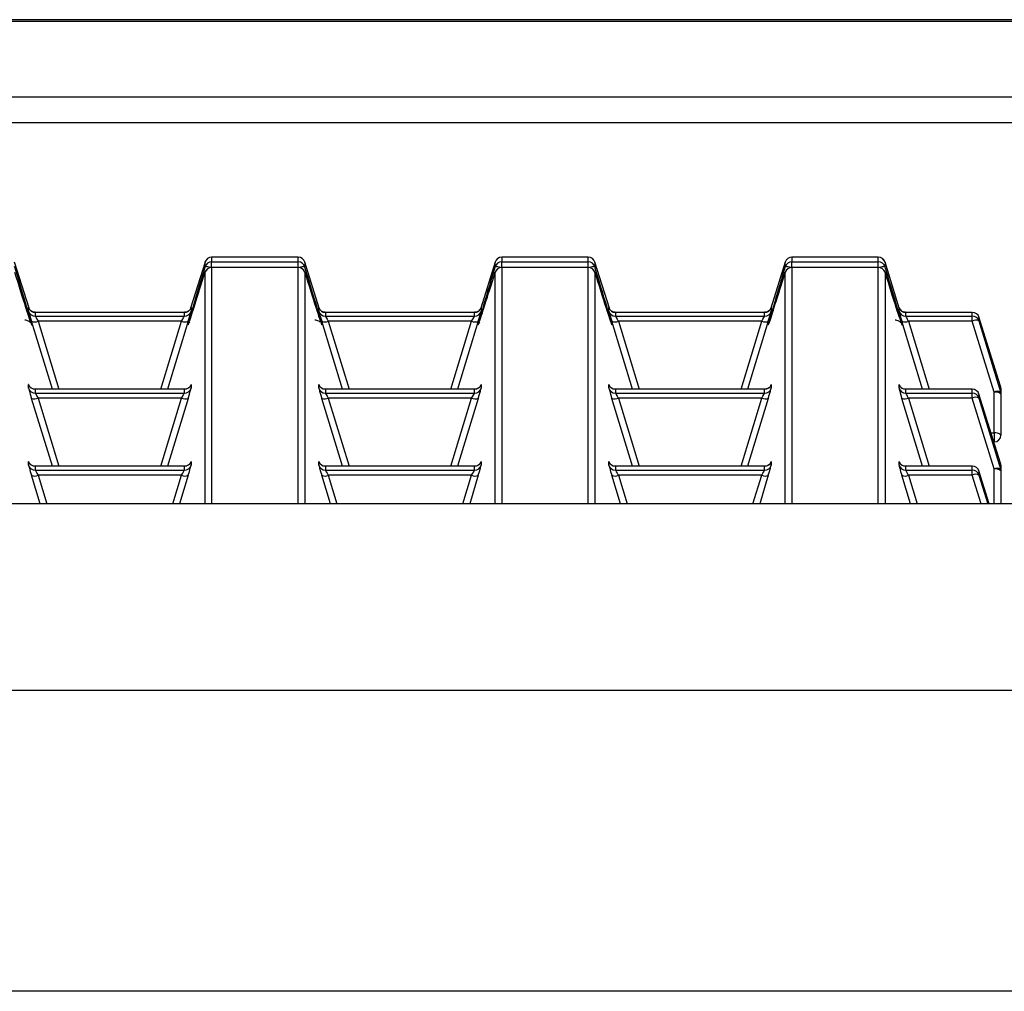
# Model space of a CAD drawing. Units: inches. Extents: x 0 to 612, y 0 to 859.
# Drawn here: x 164 to 172, y 276 to 284 of the extents above; entities that cross this region are included whole.
import ezdxf

# ---------------------------------------------------------------- set-up
doc = ezdxf.new("R2010")
doc.units = ezdxf.units.IN
doc.header["$MEASUREMENT"] = 0
doc.layers.add('图层 1', color=7, linetype='Continuous')

# ---------------------------------------------------------------- blocks, each defined once
blk = doc.blocks.new('block 75')
at = {"layer": '图层 1', "color": 18, "lineweight": 30, "true_color": 0x030000}
for points in [[(189.9033, 284.2275), (52.5864, 284.2275)], [(189.9033, 284.2119), (52.5864, 284.2119)], [(190.4756, 283.585), (52.0137, 283.585)], [(52.0137, 283.376), (190.4756, 283.376)], [(164.2314, 281.8369), (164.1113, 282.2188)], [(165.6885, 282.2188), (165.5693, 281.8369)], [(165.6885, 282.1807), (165.6885, 282.2188)], [(166.46, 282.2598), (165.7432, 282.2598)], [(166.46, 282.2598), (165.7432, 282.2598)], [(165.7432, 282.2598), (165.7432, 282.2207)], [(165.7432, 282.2207), (166.46, 282.2207)], [(166.46, 282.2207), (166.46, 282.2598)], [(166.6348, 281.8369), (166.5156, 282.2188)], [(166.5156, 282.2188), (166.5156, 282.1807)], [(168.0918, 282.2188), (167.9727, 281.8369)], [(168.0918, 282.1807), (168.0918, 282.2188)], [(168.8633, 282.2598), (168.1465, 282.2598)], [(168.8633, 282.2598), (168.1465, 282.2598)], [(168.1465, 282.2598), (168.1465, 282.2207)], [(168.1465, 282.2207), (168.8633, 282.2207)], [(168.8633, 282.2207), (168.8633, 282.2598)], [(169.0381, 281.8369), (168.917, 282.2188)], [(168.917, 282.2188), (168.917, 282.1807)], [(170.4951, 282.2188), (170.376, 281.8369)], [(170.4951, 282.1807), (170.4951, 282.2188)], [(171.2656, 282.2598), (170.5498, 282.2598)], [(170.5498, 282.2598), (170.5498, 282.2207)], [(171.2656, 282.2598), (170.5498, 282.2598)], [(170.5498, 282.2207), (171.2656, 282.2207)], [(171.2656, 282.2207), (171.2656, 282.2598)], [(171.4395, 281.8369), (171.3213, 282.2188)], [(171.3213, 282.2188), (171.3213, 282.1807)], [(166.46, 282.1729), (165.7432, 282.1729)], [(166.46, 282.1729), (165.7432, 282.1729)], [(168.8633, 282.1729), (168.1465, 282.1729)], [(168.8633, 282.1729), (168.1465, 282.1729)], [(171.2656, 282.1729), (170.5498, 282.1729)], [(171.2656, 282.1729), (170.5498, 282.1729)], [(164.2275, 281.8125), (164.2275, 281.8428)], [(164.2822, 281.8008), (164.2822, 281.7705)], [(165.5186, 281.8008), (164.2827, 281.8008)], [(165.5186, 281.8008), (164.2827, 281.8008)], [(165.5186, 281.7705), (165.5186, 281.8008)], [(165.5732, 281.8428), (165.5732, 281.8125)], [(166.6309, 281.8125), (166.6309, 281.8428)], [(166.6855, 281.8008), (166.6855, 281.7705)], [(167.9219, 281.8008), (166.686, 281.8008)], [(167.9219, 281.8008), (166.686, 281.8008)], [(167.9219, 281.7705), (167.9219, 281.8008)], [(167.9766, 281.8428), (167.9766, 281.8125)], [(169.0342, 281.8125), (169.0342, 281.8428)], [(169.0889, 281.8008), (169.0889, 281.7705)], [(170.3242, 281.8008), (169.0894, 281.8008)], [(170.3242, 281.8008), (169.0894, 281.8008)], [(170.3242, 281.7705), (170.3242, 281.8008)], [(170.3789, 281.8428), (170.3789, 281.8125)], [(171.4375, 281.8125), (171.4375, 281.8428)], [(172.0439, 281.8008), (171.4917, 281.8008)], [(172.0439, 281.8008), (171.4917, 281.8008)], [(171.4922, 281.8008), (171.4922, 281.7705)], [(172.0439, 281.7705), (172.0439, 281.8008)], [(164.4238, 281.165), (164.252, 281.7285)], [(164.2822, 281.7705), (165.5181, 281.7705)], [(165.4941, 281.7295), (164.3071, 281.7295)], [(165.5488, 281.7295), (165.377, 281.165)], [(165.5586, 281.7236), (165.5547, 281.7158), (165.5527, 281.709)], [(166.8262, 281.165), (166.6553, 281.7285)], [(166.6855, 281.7705), (167.9214, 281.7705)], [(167.8965, 281.7295), (166.7095, 281.7295)], [(167.9521, 281.7295), (167.7803, 281.165)], [(167.9619, 281.7236), (167.958, 281.7158), (167.9561, 281.709)], [(169.2285, 281.165), (169.0586, 281.7285)], [(169.0889, 281.7705), (170.3237, 281.7705)], [(170.3008, 281.7295), (169.1128, 281.7295)], [(170.3545, 281.7295), (170.1836, 281.165)], [(171.6318, 281.165), (171.46, 281.7285)], [(171.4922, 281.7705), (172.0439, 281.7705)], [(172.0439, 281.7295), (171.5146, 281.7295)], [(172.2246, 281.1406), (172.0435, 281.7295)], [(172.0439, 281.7295), (172.0439, 281.7705)], [(172.2783, 281.1895), (172.0991, 281.7637)], [(172.0996, 281.7637), (172.0996, 281.7314)], [(172.0996, 281.7314), (172.2788, 281.1426)], [(164.248, 281.709), (164.248, 281.709)], [(166.6514, 281.709), (166.6514, 281.709)], [(169.0547, 281.709), (169.0547, 281.709)], [(171.458, 281.709), (171.458, 281.709)], [(164.2275, 281.1729), (164.2275, 281.2041)], [(164.2822, 281.165), (164.2822, 281.1328)], [(165.5186, 281.165), (164.2827, 281.165)], [(165.5186, 281.165), (164.2827, 281.165)], [(165.5186, 281.1328), (165.5186, 281.165)], [(165.5732, 281.2041), (165.5732, 281.1729)], [(166.6309, 281.1729), (166.6309, 281.2041)], [(166.6855, 281.165), (166.6855, 281.1328)], [(167.9219, 281.165), (166.686, 281.165)], [(167.9219, 281.165), (166.686, 281.165)], [(167.9219, 281.1328), (167.9219, 281.165)], [(167.9766, 281.2041), (167.9766, 281.1729)], [(169.0342, 281.1729), (169.0342, 281.2041)], [(169.0889, 281.165), (169.0889, 281.1328)], [(170.3242, 281.165), (169.0894, 281.165)], [(170.3242, 281.165), (169.0894, 281.165)], [(170.3242, 281.1328), (170.3242, 281.165)], [(170.3789, 281.2041), (170.3789, 281.1729)], [(171.4375, 281.1729), (171.4375, 281.2041)], [(172.0439, 281.165), (171.4917, 281.165)], [(172.0439, 281.165), (171.4917, 281.165)], [(171.4922, 281.165), (171.4922, 281.1328)], [(172.0439, 281.1328), (172.0439, 281.165)], [(172.2783, 281.1426), (172.2783, 281.1895)], [(172.2812, 281.1729), (172.2812, 281.125)], [(164.4238, 280.5264), (164.252, 281.0879)], [(164.2822, 281.1328), (165.5181, 281.1328)], [(165.4941, 281.0908), (164.3071, 281.0908)], [(165.5488, 281.0889), (165.377, 280.5273)], [(166.8262, 280.5264), (166.6553, 281.0879)], [(166.6855, 281.1328), (167.9214, 281.1328)], [(167.8965, 281.0908), (166.7095, 281.0908)], [(167.9521, 281.0889), (167.7803, 280.5273)], [(169.2285, 280.5264), (169.0586, 281.0879)], [(169.0889, 281.1328), (170.3237, 281.1328)], [(170.3008, 281.0908), (169.1128, 281.0908)], [(170.3545, 281.0889), (170.1836, 280.5273)], [(171.6318, 280.5264), (171.46, 281.0879)], [(171.4922, 281.1328), (172.0439, 281.1328)], [(172.0439, 281.0908), (171.5146, 281.0908)], [(172.2246, 280.5039), (172.0435, 281.0908)], [(172.0439, 281.0908), (172.0439, 281.1328)], [(172.2783, 280.5518), (172.0991, 281.123)], [(172.0996, 281.123), (172.0996, 281.0908)], [(172.0996, 281.0908), (172.2788, 280.5039)], [(172.2246, 280.8027), (172.2246, 281.1406)], [(172.2812, 281.125), (172.2783, 281.1426)], [(172.2812, 281.125), (172.2812, 280.7852)], [(172.2227, 280.7285), (172.2246, 280.7285)], [(164.2275, 280.5342), (164.2275, 280.5664)], [(164.2822, 280.5264), (164.2822, 280.4951)], [(164.2822, 280.4951), (165.5181, 280.4951)], [(165.5186, 280.5264), (164.2827, 280.5264)], [(165.5186, 280.5264), (164.2827, 280.5264)], [(165.5186, 280.4951), (165.5186, 280.5264)], [(165.5732, 280.5664), (165.5732, 280.5342)], [(166.6309, 280.5342), (166.6309, 280.5664)], [(166.6855, 280.5264), (166.6855, 280.4951)], [(166.6855, 280.4951), (167.9214, 280.4951)], [(167.9219, 280.5264), (166.686, 280.5264)], [(167.9219, 280.5264), (166.686, 280.5264)], [(167.9219, 280.4951), (167.9219, 280.5264)], [(167.9766, 280.5664), (167.9766, 280.5342)], [(169.0342, 280.5342), (169.0342, 280.5664)], [(169.0889, 280.5264), (169.0889, 280.4951)], [(169.0889, 280.4951), (170.3237, 280.4951)], [(170.3242, 280.5264), (169.0894, 280.5264)], [(170.3242, 280.5264), (169.0894, 280.5264)], [(170.3242, 280.4951), (170.3242, 280.5264)], [(170.3789, 280.5664), (170.3789, 280.5342)], [(171.4375, 280.5342), (171.4375, 280.5664)], [(172.0439, 280.5264), (171.4917, 280.5264)], [(172.0439, 280.5264), (171.4917, 280.5264)], [(171.4922, 280.5264), (171.4922, 280.4951)], [(171.4922, 280.4951), (172.0439, 280.4951)], [(172.0439, 280.4951), (172.0439, 280.5264)], [(172.0439, 280.4531), (172.0439, 280.4951)], [(172.2812, 280.5361), (172.2783, 280.5537)], [(172.2783, 280.5039), (172.2783, 280.5518)], [(172.2812, 280.5361), (172.2812, 280.4873)], [(164.3232, 280.2139), (164.252, 280.4512)], [(165.4941, 280.4531), (164.3071, 280.4531)], [(165.5488, 280.4512), (165.4775, 280.2139)], [(166.7266, 280.2139), (166.6558, 280.4512)], [(167.8965, 280.4531), (166.7095, 280.4531)], [(167.9521, 280.4512), (167.8809, 280.2139)], [(169.1299, 280.2139), (169.0591, 280.4512)], [(170.3008, 280.4531), (169.1128, 280.4531)], [(170.3545, 280.4512), (170.2837, 280.2139)], [(171.5332, 280.2139), (171.46, 280.4512)], [(172.0439, 280.4531), (171.5146, 280.4531)], [(172.0996, 280.4873), (172.0996, 280.4531)], [(172.1846, 280.2139), (172.0996, 280.4873)], [(172.0996, 280.4531), (172.1738, 280.2139)], [(172.2812, 280.4873), (172.2812, 280.2139)], [(190.8193, 280.2139), (51.6704, 280.2139)], [(190.8193, 278.6689), (51.6704, 278.6689)], [(190.8193, 276.1748), (51.6704, 276.1748)]]:
    blk.add_lwpolyline(points, dxfattribs=at)
at = {"layer": '图层 1', "color": 8, "lineweight": 30, "true_color": 0x7f7f7f}
for points in [[(165.7432, 282.2598), (165.7432, 282.2598)], [(165.7432, 282.1729), (165.7432, 282.2207)], [(166.46, 282.2598), (166.46, 282.2598)], [(166.46, 282.1729), (166.46, 282.2207)], [(168.1465, 282.2598), (168.1465, 282.2598)], [(168.1465, 282.1729), (168.1465, 282.2207)], [(168.8633, 282.2598), (168.8633, 282.2598)], [(168.8633, 282.1729), (168.8633, 282.2207)], [(170.5498, 282.2598), (170.5498, 282.2598)], [(170.5498, 282.1729), (170.5498, 282.2207)], [(171.2656, 282.2598), (171.2656, 282.2598)], [(171.2656, 282.1729), (171.2656, 282.2207)], [(165.6885, 280.2139), (165.6885, 282.1338)], [(165.7432, 282.1729), (165.7432, 280.2139)], [(165.7432, 282.1729), (165.7432, 282.1729)], [(166.46, 280.2139), (166.46, 282.1729)], [(166.46, 282.1729), (166.46, 282.1729)], [(166.5156, 282.1338), (166.5156, 280.2139)], [(168.0918, 280.2139), (168.0918, 282.1338)], [(168.1465, 282.1729), (168.1465, 280.2139)], [(168.1465, 282.1729), (168.1465, 282.1729)], [(168.8633, 280.2139), (168.8633, 282.1729)], [(168.8633, 282.1729), (168.8633, 282.1729)], [(168.917, 282.1338), (168.917, 280.2139)], [(170.4951, 280.2139), (170.4951, 282.1338)], [(170.5498, 282.1729), (170.5498, 280.2139)], [(170.5498, 282.1729), (170.5498, 282.1729)], [(171.2656, 280.2139), (171.2656, 282.1729)], [(171.2656, 282.1729), (171.2656, 282.1729)], [(171.3213, 282.1338), (171.3213, 280.2139)], [(164.2295, 281.8389), (164.2275, 281.8428)], [(172.0439, 281.8008), (172.0439, 281.8008)], [(164.3066, 281.7295), (164.4785, 281.165)], [(165.3223, 281.165), (165.4941, 281.7285)], [(166.71, 281.7295), (166.8818, 281.165)], [(167.7256, 281.165), (167.8965, 281.7285)], [(169.1123, 281.7295), (169.2852, 281.165)], [(170.1289, 281.165), (170.3008, 281.7285)], [(171.5146, 281.7295), (171.6865, 281.165)], [(172.0439, 281.165), (172.0439, 281.165)], [(164.3066, 281.0908), (164.4785, 280.5264)], [(165.3223, 280.5264), (165.4941, 281.0908)], [(166.71, 281.0908), (166.8818, 280.5264)], [(167.7256, 280.5264), (167.8965, 281.0908)], [(169.1123, 281.0908), (169.2852, 280.5264)], [(170.1289, 280.5264), (170.3008, 281.0908)], [(171.5146, 281.0908), (171.6865, 280.5264)], [(172.2002, 280.8027), (172.2241, 280.8027)], [(172.2246, 280.8027), (172.2246, 280.7285)], [(164.2295, 280.5625), (164.2275, 280.5664)], [(172.0439, 280.5264), (172.0439, 280.5264)], [(172.2246, 280.2139), (172.2246, 280.5039)], [(164.3066, 280.4531), (164.3774, 280.2139)], [(165.4219, 280.2139), (165.4941, 280.4531)], [(166.71, 280.4531), (166.7812, 280.2139)], [(167.8242, 280.2139), (167.896, 280.4531)], [(169.1123, 280.4531), (169.1855, 280.2139)], [(170.2275, 280.2139), (170.3003, 280.4531)], [(171.5146, 280.4531), (171.5874, 280.2139)], [(172.1182, 280.2139), (172.0439, 280.4531)]]:
    blk.add_lwpolyline(points, dxfattribs=at)
at = {"layer": '图层 1', "color": 18, "lineweight": 30, "true_color": 0x030000}
for points in [[(165.7432, 282.2598), (165.7192, 282.2598), (165.6963, 282.2432), (165.688, 282.2188)], [(165.7432, 282.2598), (165.7192, 282.2598), (165.6963, 282.2432), (165.688, 282.2188)], [(165.7432, 282.2207), (165.7192, 282.2207), (165.6963, 282.2031), (165.688, 282.1807)], [(166.5156, 282.2188), (166.5078, 282.2422), (166.4854, 282.2598), (166.4595, 282.2598)], [(166.5156, 282.2188), (166.5078, 282.2422), (166.4854, 282.2598), (166.4595, 282.2598)], [(166.5156, 282.1807), (166.5078, 282.2031), (166.4854, 282.2207), (166.4595, 282.2207)], [(168.1465, 282.2598), (168.1226, 282.2598), (168.0996, 282.2432), (168.0913, 282.2188)], [(168.1465, 282.2598), (168.1226, 282.2598), (168.0986, 282.2432), (168.0913, 282.2188)], [(168.1465, 282.2207), (168.1226, 282.2207), (168.0986, 282.2031), (168.0913, 282.1807)], [(168.917, 282.2188), (168.9102, 282.2422), (168.8892, 282.2598), (168.8628, 282.2598)], [(168.917, 282.2188), (168.9102, 282.2422), (168.8892, 282.2598), (168.8628, 282.2598)], [(168.917, 282.1807), (168.9102, 282.2031), (168.8892, 282.2207), (168.8628, 282.2207)], [(170.5498, 282.2598), (170.5259, 282.2598), (170.5029, 282.2432), (170.4946, 282.2188)], [(170.5498, 282.2598), (170.5259, 282.2598), (170.5029, 282.2432), (170.4946, 282.2188)], [(170.5498, 282.2207), (170.5259, 282.2207), (170.5029, 282.2031), (170.4946, 282.1807)], [(171.3203, 282.2188), (171.3125, 282.2422), (171.2925, 282.2598), (171.2651, 282.2598)], [(171.3213, 282.2188), (171.3135, 282.2422), (171.2925, 282.2598), (171.2651, 282.2598)], [(171.3213, 282.1807), (171.3135, 282.2031), (171.2925, 282.2207), (171.2651, 282.2207)], [(164.1113, 282.1338), (164.1812, 281.9072), (164.2363, 281.7354), (164.2505, 281.7031)], [(165.5566, 281.7178), (165.5757, 281.7725), (165.6255, 281.9336), (165.6885, 282.1338)], [(165.7432, 282.1729), (165.7192, 282.1729), (165.6963, 282.1582), (165.688, 282.1338)], [(165.7432, 282.1729), (165.7192, 282.1729), (165.6963, 282.1562), (165.688, 282.1338)], [(166.5156, 282.1338), (166.5078, 282.1582), (166.4854, 282.1729), (166.4595, 282.1729)], [(166.5156, 282.1338), (166.5078, 282.1562), (166.4854, 282.1729), (166.4595, 282.1729)], [(166.5156, 282.1338), (166.5845, 281.9072), (166.6406, 281.7354), (166.6538, 281.7031)], [(167.959, 281.7178), (167.979, 281.7725), (168.0288, 281.9336), (168.0918, 282.1338)], [(168.1465, 282.1729), (168.1226, 282.1729), (168.0986, 282.1582), (168.0913, 282.1338)], [(168.1465, 282.1729), (168.1226, 282.1729), (168.0986, 282.1562), (168.0913, 282.1338)], [(168.917, 282.1338), (168.9102, 282.1582), (168.8892, 282.1729), (168.8628, 282.1729)], [(168.917, 282.1338), (168.9102, 282.1562), (168.8892, 282.1729), (168.8628, 282.1729)], [(168.917, 282.1338), (168.9878, 281.9072), (169.043, 281.7354), (169.0571, 281.7031)], [(170.3633, 281.7178), (170.3823, 281.7725), (170.4321, 281.9336), (170.4951, 282.1338)], [(170.5498, 282.1729), (170.5259, 282.1729), (170.5029, 282.1582), (170.4946, 282.1338)], [(170.5498, 282.1729), (170.5259, 282.1729), (170.5029, 282.1562), (170.4946, 282.1338)], [(171.3213, 282.1338), (171.3125, 282.1582), (171.2925, 282.1729), (171.2651, 282.1729)], [(171.3213, 282.1338), (171.3135, 282.1562), (171.2925, 282.1729), (171.2651, 282.1729)], [(171.3213, 282.1338), (171.3901, 281.9072), (171.4473, 281.7354), (171.4604, 281.7031)], [(164.2275, 281.8428), (164.2344, 281.8184), (164.2573, 281.8008), (164.2827, 281.8008)], [(164.2275, 281.8125), (164.2275, 281.8125), (164.2363, 281.7764), (164.2515, 281.7295)], [(164.2275, 281.8125), (164.2344, 281.7881), (164.2573, 281.7705), (164.2827, 281.7705)], [(165.5186, 281.8008), (165.5425, 281.8008), (165.5664, 281.8184), (165.5737, 281.8428)], [(165.5186, 281.7705), (165.5425, 281.7705), (165.5664, 281.7881), (165.5737, 281.8125)], [(165.5488, 281.7295), (165.5649, 281.7764), (165.5728, 281.8086), (165.5728, 281.8086)], [(166.6309, 281.8428), (166.6387, 281.8184), (166.6611, 281.8008), (166.686, 281.8008)], [(166.6309, 281.8125), (166.6309, 281.8125), (166.6411, 281.7764), (166.6548, 281.7295)], [(166.6309, 281.8125), (166.6387, 281.7881), (166.6611, 281.7705), (166.686, 281.7705)], [(167.9219, 281.8008), (167.9458, 281.8008), (167.9688, 281.8184), (167.9771, 281.8428)], [(167.9219, 281.7705), (167.9458, 281.7705), (167.9688, 281.7881), (167.9771, 281.8125)], [(167.9521, 281.7295), (167.9663, 281.7764), (167.9761, 281.8086), (167.9761, 281.8086)], [(169.0342, 281.8428), (169.042, 281.8184), (169.063, 281.8008), (169.0894, 281.8008)], [(169.0342, 281.8125), (169.0342, 281.8125), (169.043, 281.7764), (169.0581, 281.7295)], [(169.0342, 281.8125), (169.042, 281.7881), (169.063, 281.7705), (169.0894, 281.7705)], [(170.3242, 281.8008), (170.3491, 281.8008), (170.373, 281.8184), (170.3794, 281.8428)], [(170.3242, 281.7705), (170.3491, 281.7705), (170.373, 281.7881), (170.3794, 281.8125)], [(170.3545, 281.7295), (170.3696, 281.7764), (170.3784, 281.8086), (170.3784, 281.8086)], [(171.4375, 281.8428), (171.4453, 281.8184), (171.4653, 281.8008), (171.4927, 281.8008)], [(171.4375, 281.8125), (171.4375, 281.8125), (171.4473, 281.7764), (171.4595, 281.7295)], [(171.4375, 281.8125), (171.4453, 281.7881), (171.4653, 281.7705), (171.4927, 281.7705)], [(172.0996, 281.7637), (172.0928, 281.7861), (172.0708, 281.8008), (172.0435, 281.8008)], [(172.0996, 281.7637), (172.0928, 281.7861), (172.0708, 281.8008), (172.0435, 281.8008)], [(164.252, 281.7295), (164.269, 281.7197), (164.2891, 281.7197), (164.3071, 281.7295)], [(164.2822, 281.7705), (164.2822, 281.7686), (164.291, 281.7539), (164.3062, 281.7295)], [(165.4941, 281.7295), (165.5083, 281.7539), (165.5181, 281.7686), (165.5181, 281.7705)], [(165.4941, 281.7295), (165.5112, 281.7197), (165.5322, 281.7197), (165.5493, 281.7295)], [(166.6553, 281.7295), (166.6724, 281.7197), (166.6934, 281.7197), (166.7104, 281.7295)], [(166.6855, 281.7705), (166.6855, 281.7686), (166.6953, 281.7539), (166.7095, 281.7295)], [(167.8965, 281.7295), (167.9126, 281.7539), (167.9214, 281.7686), (167.9214, 281.7705)], [(167.8965, 281.7295), (167.9146, 281.7197), (167.9355, 281.7197), (167.9526, 281.7295)], [(169.0586, 281.7295), (169.0757, 281.7197), (169.0957, 281.7197), (169.1128, 281.7295)], [(169.0889, 281.7705), (169.0889, 281.7686), (169.0991, 281.7539), (169.1118, 281.7295)], [(170.3008, 281.7295), (170.3149, 281.7539), (170.3237, 281.7686), (170.3237, 281.7705)], [(170.3008, 281.7295), (170.3188, 281.7197), (170.3369, 281.7197), (170.355, 281.7295)], [(171.46, 281.7295), (171.479, 281.7197), (171.498, 281.7197), (171.5151, 281.7295)], [(171.4922, 281.7705), (171.4922, 281.7686), (171.502, 281.7539), (171.5142, 281.7295)], [(172.0996, 281.7314), (172.0928, 281.7559), (172.0708, 281.7705), (172.0435, 281.7705)], [(172.0996, 281.7314), (172.0825, 281.7393), (172.0625, 281.7393), (172.0435, 281.7295)], [(164.2275, 281.2041), (164.2344, 281.1797), (164.2573, 281.165), (164.2827, 281.165)], [(164.2275, 281.1729), (164.2275, 281.1729), (164.2363, 281.1387), (164.2515, 281.0889)], [(164.2275, 281.1729), (164.2344, 281.1504), (164.2573, 281.1328), (164.2827, 281.1328)], [(165.5186, 281.165), (165.5425, 281.165), (165.5664, 281.1797), (165.5737, 281.2041)], [(165.5186, 281.1328), (165.5425, 281.1328), (165.5664, 281.1494), (165.5737, 281.1729)], [(165.5488, 281.0889), (165.5649, 281.1387), (165.5728, 281.1709), (165.5728, 281.1709)], [(166.6309, 281.2041), (166.6387, 281.1797), (166.6611, 281.165), (166.686, 281.165)], [(166.6309, 281.1729), (166.6309, 281.1729), (166.6411, 281.1387), (166.6548, 281.0889)], [(166.6309, 281.1729), (166.6387, 281.1504), (166.6611, 281.1328), (166.686, 281.1328)], [(167.9219, 281.165), (167.9458, 281.165), (167.9688, 281.1797), (167.9771, 281.2041)], [(167.9219, 281.1328), (167.9458, 281.1328), (167.9688, 281.1494), (167.9771, 281.1729)], [(167.9521, 281.0889), (167.9663, 281.1387), (167.9761, 281.1709), (167.9761, 281.1709)], [(169.0342, 281.2041), (169.042, 281.1797), (169.063, 281.165), (169.0894, 281.165)], [(169.0342, 281.1729), (169.0342, 281.1729), (169.043, 281.1387), (169.0581, 281.0889)], [(169.0342, 281.1729), (169.042, 281.1504), (169.063, 281.1328), (169.0894, 281.1328)], [(170.3242, 281.165), (170.3491, 281.165), (170.373, 281.1797), (170.3794, 281.2041)], [(170.3242, 281.1328), (170.3491, 281.1328), (170.373, 281.1494), (170.3794, 281.1729)], [(170.3545, 281.0889), (170.3696, 281.1387), (170.3784, 281.1709), (170.3784, 281.1709)], [(171.4375, 281.2041), (171.4453, 281.1797), (171.4653, 281.165), (171.4927, 281.165)], [(171.4375, 281.1729), (171.4375, 281.1729), (171.4473, 281.1387), (171.4595, 281.0889)], [(171.4375, 281.1729), (171.4453, 281.1504), (171.4653, 281.1328), (171.4927, 281.1328)], [(172.0996, 281.123), (172.0928, 281.1465), (172.0708, 281.165), (172.0435, 281.165)], [(172.0996, 281.123), (172.0928, 281.1465), (172.0708, 281.165), (172.0435, 281.165)], [(172.2783, 281.1426), (172.2612, 281.1494), (172.2412, 281.1494), (172.2241, 281.1406)], [(172.2812, 281.1729), (172.2812, 281.1797), (172.2793, 281.1855), (172.2783, 281.1895)], [(172.2812, 281.1729), (172.2812, 281.1797), (172.2793, 281.1836), (172.2783, 281.1895)], [(164.252, 281.0889), (164.269, 281.082), (164.2891, 281.084), (164.3071, 281.0908)], [(164.2822, 281.1328), (164.2822, 281.1328), (164.291, 281.1162), (164.3062, 281.0908)], [(165.4941, 281.0908), (165.5083, 281.1162), (165.5181, 281.1328), (165.5181, 281.1328)], [(165.4941, 281.0908), (165.5112, 281.084), (165.5322, 281.082), (165.5493, 281.0889)], [(166.6553, 281.0889), (166.6724, 281.082), (166.6934, 281.084), (166.7104, 281.0908)], [(166.6855, 281.1328), (166.6855, 281.1328), (166.6953, 281.1162), (166.7095, 281.0908)], [(167.8965, 281.0908), (167.9126, 281.1162), (167.9214, 281.1328), (167.9214, 281.1328)], [(167.8965, 281.0908), (167.9146, 281.084), (167.9355, 281.082), (167.9526, 281.0889)], [(169.0586, 281.0889), (169.0757, 281.082), (169.0957, 281.084), (169.1128, 281.0908)], [(169.0889, 281.1328), (169.0889, 281.1328), (169.0991, 281.1162), (169.1118, 281.0908)], [(170.3008, 281.0908), (170.3149, 281.1162), (170.3237, 281.1328), (170.3237, 281.1328)], [(170.3008, 281.0908), (170.3188, 281.084), (170.3369, 281.082), (170.355, 281.0889)], [(171.46, 281.0889), (171.479, 281.082), (171.498, 281.084), (171.5151, 281.0908)], [(171.4922, 281.1328), (171.4922, 281.1328), (171.502, 281.1162), (171.5142, 281.0908)], [(172.0996, 281.0908), (172.0928, 281.1162), (172.0708, 281.1328), (172.0435, 281.1328)], [(172.0996, 281.0908), (172.0825, 281.1006), (172.0625, 281.1006), (172.0435, 281.0908)], [(172.2812, 281.125), (172.2661, 281.1387), (172.2441, 281.1445), (172.2241, 281.1406)], [(172.2812, 280.7852), (172.2661, 280.8008), (172.2441, 280.8066), (172.2241, 280.8027)], [(172.2246, 280.7285), (172.2554, 280.7285), (172.2817, 280.7529), (172.2817, 280.7852)], [(164.2275, 280.5664), (164.2344, 280.542), (164.2573, 280.5264), (164.2827, 280.5264)], [(164.2275, 280.5342), (164.2275, 280.5342), (164.2363, 280.498), (164.2515, 280.4512)], [(164.2275, 280.5342), (164.2344, 280.5117), (164.2573, 280.4951), (164.2827, 280.4951)], [(164.2822, 280.4951), (164.2822, 280.4932), (164.291, 280.4746), (164.3062, 280.4531)], [(165.4941, 280.4531), (165.5083, 280.4746), (165.5181, 280.4932), (165.5181, 280.4951)], [(165.5186, 280.5264), (165.5425, 280.5264), (165.5664, 280.542), (165.5737, 280.5664)], [(165.5186, 280.4951), (165.5425, 280.4951), (165.5664, 280.5117), (165.5737, 280.5342)], [(165.5488, 280.4512), (165.5649, 280.498), (165.5728, 280.5322), (165.5728, 280.5322)], [(166.6309, 280.5664), (166.6387, 280.542), (166.6611, 280.5264), (166.686, 280.5264)], [(166.6309, 280.5342), (166.6309, 280.5342), (166.6411, 280.498), (166.6548, 280.4512)], [(166.6309, 280.5342), (166.6387, 280.5117), (166.6611, 280.4951), (166.686, 280.4951)], [(166.6855, 280.4951), (166.6855, 280.4932), (166.6953, 280.4746), (166.7095, 280.4531)], [(167.8965, 280.4531), (167.9126, 280.4746), (167.9214, 280.4932), (167.9214, 280.4951)], [(167.9219, 280.5264), (167.9458, 280.5264), (167.9688, 280.542), (167.9771, 280.5664)], [(167.9219, 280.4951), (167.9458, 280.4951), (167.9688, 280.5117), (167.9771, 280.5342)], [(167.9521, 280.4512), (167.9663, 280.498), (167.9761, 280.5322), (167.9761, 280.5322)], [(169.0342, 280.5664), (169.042, 280.542), (169.063, 280.5264), (169.0894, 280.5264)], [(169.0342, 280.5342), (169.0342, 280.5342), (169.043, 280.498), (169.0581, 280.4512)], [(169.0342, 280.5342), (169.042, 280.5117), (169.063, 280.4951), (169.0894, 280.4951)], [(169.0889, 280.4951), (169.0889, 280.4932), (169.0991, 280.4746), (169.1118, 280.4531)], [(170.3008, 280.4531), (170.3149, 280.4746), (170.3237, 280.4932), (170.3237, 280.4951)], [(170.3242, 280.5264), (170.3491, 280.5264), (170.373, 280.542), (170.3794, 280.5664)], [(170.3242, 280.4951), (170.3491, 280.4951), (170.373, 280.5117), (170.3794, 280.5342)], [(170.3545, 280.4512), (170.3696, 280.498), (170.3784, 280.5322), (170.3784, 280.5322)], [(171.4375, 280.5664), (171.4453, 280.542), (171.4653, 280.5264), (171.4927, 280.5264)], [(171.4375, 280.5342), (171.4375, 280.5342), (171.4473, 280.498), (171.4595, 280.4512)], [(171.4375, 280.5342), (171.4453, 280.5117), (171.4653, 280.4951), (171.4927, 280.4951)], [(171.4922, 280.4951), (171.4922, 280.4932), (171.502, 280.4746), (171.5142, 280.4531)], [(172.0996, 280.4873), (172.0928, 280.5098), (172.0708, 280.5264), (172.0435, 280.5264)], [(172.0996, 280.4873), (172.0928, 280.5098), (172.0708, 280.5264), (172.0435, 280.5264)], [(172.0996, 280.4531), (172.0928, 280.4775), (172.0708, 280.4951), (172.0435, 280.4951)], [(172.2783, 280.5039), (172.2612, 280.5117), (172.2412, 280.5117), (172.2241, 280.5039)], [(172.2812, 280.4873), (172.2661, 280.5), (172.2441, 280.5078), (172.2241, 280.5039)], [(172.2812, 280.5361), (172.2812, 280.5361), (172.2793, 280.5479), (172.2783, 280.5518)], [(172.2812, 280.4873), (172.2812, 280.4873), (172.2793, 280.498), (172.2783, 280.5039)], [(164.252, 280.4512), (164.269, 280.4434), (164.2891, 280.4434), (164.3071, 280.4531)], [(165.4941, 280.4531), (165.5112, 280.4434), (165.5322, 280.4434), (165.5493, 280.4512)], [(166.6553, 280.4512), (166.6724, 280.4434), (166.6934, 280.4434), (166.7104, 280.4531)], [(167.8965, 280.4531), (167.9146, 280.4434), (167.9355, 280.4434), (167.9526, 280.4512)], [(169.0586, 280.4512), (169.0757, 280.4434), (169.0957, 280.4434), (169.1128, 280.4531)], [(170.3008, 280.4531), (170.3188, 280.4434), (170.3369, 280.4434), (170.355, 280.4512)], [(171.46, 280.4512), (171.479, 280.4434), (171.498, 280.4434), (171.5151, 280.4531)], [(172.0996, 280.4531), (172.0825, 280.4629), (172.0625, 280.4629), (172.0435, 280.4531)]]:
    blk.add_open_spline(points, degree=3, dxfattribs=at)
at = {"layer": '图层 1', "color": 8, "lineweight": 30, "true_color": 0x7f7f7f}
for points in [[(164.25, 281.7031), (164.2671, 281.6631), (164.207, 281.8711), (164.1152, 282.1689), (164.1138, 282.1729), (164.1128, 282.1768), (164.1108, 282.1807)], [(165.6885, 282.1807), (165.5977, 281.8818), (165.5356, 281.667), (165.5503, 281.7031), (165.5503, 281.7051), (165.5547, 281.7109), (165.5566, 281.7178)], [(166.6533, 281.7031), (166.6704, 281.6631), (166.6094, 281.8711), (166.5181, 282.1689), (166.5171, 282.1729), (166.5151, 282.1768), (166.5151, 282.1807)], [(168.0918, 282.1807), (168.001, 281.8818), (167.939, 281.667), (167.9526, 281.7031), (167.9536, 281.7051), (167.9556, 281.7109), (167.959, 281.7178)], [(169.0566, 281.7031), (169.0728, 281.6631), (169.0127, 281.8711), (168.9204, 282.1689), (168.9204, 282.1729), (168.9185, 282.1768), (168.9165, 282.1807)], [(170.4951, 282.1807), (170.4043, 281.8818), (170.3433, 281.667), (170.355, 281.7031), (170.3569, 281.7051), (170.3589, 281.7109), (170.3633, 281.7178)], [(171.46, 281.7031), (171.4751, 281.6631), (171.415, 281.8711), (171.3242, 282.1689), (171.3242, 282.1729), (171.3218, 282.1768), (171.3218, 282.1768)]]:
    blk.add_open_spline(points, degree=3, knots=[0, 0, 0, 0, 1, 1, 1, 2, 2, 2, 2], dxfattribs=at)
for points in [[(165.7344, 282.1729), (165.7183, 282.1768), (165.7046, 282.1807), (165.6885, 282.1807)], [(166.5156, 282.1807), (166.4995, 282.1807), (166.4834, 282.1768), (166.4707, 282.1729)], [(168.1367, 282.1729), (168.1216, 282.1768), (168.1079, 282.1807), (168.0918, 282.1807)], [(168.917, 282.1807), (168.9019, 282.1807), (168.8872, 282.1768), (168.8721, 282.1729)], [(170.541, 282.1729), (170.5249, 282.1768), (170.5107, 282.1807), (170.4951, 282.1807)], [(171.3213, 282.1807), (171.3042, 282.1807), (171.2905, 282.1768), (171.2764, 282.1729)], [(166.6328, 281.8389), (166.6309, 281.8408), (166.6309, 281.8428), (166.6309, 281.8428)], [(169.0361, 281.8389), (169.0342, 281.8408), (169.0342, 281.8428), (169.0342, 281.8428)], [(171.4395, 281.8389), (171.4375, 281.8408), (171.4375, 281.8428), (171.4375, 281.8428)], [(164.2295, 281.2012), (164.2285, 281.2021), (164.2275, 281.2041), (164.2275, 281.2041)], [(166.6328, 281.2012), (166.6309, 281.2021), (166.6309, 281.2041), (166.6309, 281.2041)], [(169.0361, 281.2012), (169.0342, 281.2021), (169.0342, 281.2041), (169.0342, 281.2041)], [(171.4395, 281.2012), (171.4375, 281.2021), (171.4375, 281.2041), (171.4375, 281.2041)], [(166.6328, 280.5625), (166.6309, 280.5645), (166.6309, 280.5664), (166.6309, 280.5664)], [(169.0361, 280.5625), (169.0342, 280.5645), (169.0342, 280.5664), (169.0342, 280.5664)], [(171.4395, 280.5625), (171.4375, 280.5645), (171.4375, 280.5664), (171.4375, 280.5664)]]:
    blk.add_open_spline(points, degree=3, dxfattribs=at)
at = {"layer": '图层 1', "color": 18, "lineweight": 30, "true_color": 0x030000}
for points, knots in [([(164.2803, 281.8027), (164.2725, 281.8008), (164.2661, 281.8047), (164.2612, 281.8066), (164.2612, 281.8066), (164.2505, 281.8125), (164.2505, 281.8125), (164.2461, 281.8164), (164.2441, 281.8184), (164.2402, 281.8203), (164.2383, 281.8232), (164.2363, 281.8242), (164.2344, 281.8271), (164.2344, 281.8271), (164.2314, 281.833), (164.2314, 281.833), (164.2314, 281.835), (164.2314, 281.835), (164.2295, 281.8369)], [0, 0, 0, 0, 1, 1, 1, 2, 2, 2, 3, 3, 3, 4, 4, 4, 5, 5, 5, 6, 6, 6, 6]), ([(165.5713, 281.8369), (165.5693, 281.833), (165.5674, 281.833), (165.5674, 281.833), (165.5664, 281.8291), (165.5664, 281.8252), (165.5625, 281.8242), (165.5605, 281.8203), (165.5571, 281.8184), (165.5542, 281.8154), (165.5483, 281.8105), (165.5415, 281.8066), (165.5342, 281.8047), (165.5283, 281.8027), (165.5244, 281.8027), (165.5181, 281.8027)], [0, 0, 0, 0, 1, 1, 1, 2, 2, 2, 3, 3, 3, 4, 4, 4, 5, 5, 5, 5]), ([(166.6836, 281.8027), (166.6758, 281.8008), (166.6694, 281.8047), (166.6646, 281.8066), (166.6616, 281.8086), (166.6567, 281.8105), (166.6538, 281.8125), (166.6494, 281.8164), (166.6455, 281.8184), (166.6436, 281.8203), (166.6416, 281.8232), (166.6406, 281.8242), (166.6387, 281.8271), (166.6367, 281.8291), (166.6367, 281.8311), (166.6348, 281.833), (166.6338, 281.835), (166.6338, 281.835), (166.6338, 281.8369)], [0, 0, 0, 0, 1, 1, 1, 2, 2, 2, 3, 3, 3, 4, 4, 4, 5, 5, 5, 6, 6, 6, 6]), ([(167.9727, 281.8369), (167.9727, 281.8369), (167.9707, 281.833), (167.9707, 281.833), (167.9688, 281.8291), (167.9668, 281.8252), (167.9658, 281.8242), (167.9639, 281.8203), (167.9595, 281.8184), (167.9575, 281.8154), (167.9517, 281.8105), (167.9448, 281.8066), (167.9375, 281.8047), (167.9316, 281.8027), (167.9258, 281.8027), (167.9199, 281.8027)], [0, 0, 0, 0, 1, 1, 1, 2, 2, 2, 3, 3, 3, 4, 4, 4, 5, 5, 5, 5]), ([(169.0869, 281.8027), (169.0791, 281.8008), (169.0728, 281.8047), (169.0679, 281.8066), (169.0649, 281.8086), (169.061, 281.8105), (169.0557, 281.8125), (169.0527, 281.8164), (169.0488, 281.8184), (169.0469, 281.8203), (169.0449, 281.8232), (169.043, 281.8242), (169.042, 281.8271), (169.04, 281.8291), (169.0381, 281.8311), (169.0381, 281.833), (169.0361, 281.835), (169.0361, 281.835), (169.0361, 281.8369)], [0, 0, 0, 0, 1, 1, 1, 2, 2, 2, 3, 3, 3, 4, 4, 4, 5, 5, 5, 6, 6, 6, 6]), ([(170.376, 281.8369), (170.376, 281.8369), (170.375, 281.833), (170.375, 281.833), (170.373, 281.8291), (170.3711, 281.8252), (170.3691, 281.8242), (170.3672, 281.8203), (170.3628, 281.8184), (170.3589, 281.8154), (170.354, 281.8105), (170.3481, 281.8066), (170.3408, 281.8047), (170.335, 281.8027), (170.3291, 281.8027), (170.3232, 281.8027)], [0, 0, 0, 0, 1, 1, 1, 2, 2, 2, 3, 3, 3, 4, 4, 4, 5, 5, 5, 5]), ([(171.4902, 281.8027), (171.4814, 281.8008), (171.4761, 281.8047), (171.4712, 281.8066), (171.4663, 281.8086), (171.4624, 281.8105), (171.458, 281.8125), (171.4561, 281.8164), (171.4521, 281.8184), (171.4502, 281.8203), (171.4473, 281.8232), (171.4463, 281.8242), (171.4453, 281.8271), (171.4453, 281.8271), (171.4414, 281.8311), (171.4414, 281.8311), (171.439, 281.835), (171.439, 281.835), (171.439, 281.8369)], [0, 0, 0, 0, 1, 1, 1, 2, 2, 2, 3, 3, 3, 4, 4, 4, 5, 5, 5, 6, 6, 6, 6]), ([(164.1953, 281.7393), (164.1953, 281.7393), (164.2002, 281.7393), (164.2002, 281.7393), (164.2075, 281.7393), (164.2124, 281.7373), (164.2163, 281.7354), (164.2212, 281.7334), (164.2251, 281.7314), (164.2295, 281.7295), (164.2334, 281.7275), (164.2363, 281.7236), (164.2383, 281.7217), (164.2383, 281.7197), (164.2402, 281.7197), (164.2402, 281.7197)], [0, 0, 0, 0, 1, 1, 1, 2, 2, 2, 3, 3, 3, 4, 4, 4, 5, 5, 5, 5]), ([(166.5986, 281.7393), (166.5986, 281.7393), (166.6035, 281.7393), (166.6035, 281.7393), (166.6094, 281.7393), (166.6157, 281.7373), (166.6206, 281.7354), (166.6206, 281.7354), (166.6328, 281.7295), (166.6328, 281.7295), (166.6367, 281.7275), (166.6387, 281.7236), (166.6416, 281.7217), (166.6416, 281.7197), (166.6436, 281.7197), (166.6436, 281.7197)], [0, 0, 0, 0, 1, 1, 1, 2, 2, 2, 3, 3, 3, 4, 4, 4, 5, 5, 5, 5]), ([(170.3643, 281.7236), (170.3633, 281.7197), (170.3613, 281.7158), (170.3613, 281.7139), (170.3594, 281.709), (170.3594, 281.709), (170.3584, 281.709)], [0, 0, 0, 0, 1, 1, 1, 2, 2, 2, 2]), ([(171.4053, 281.7393), (171.4053, 281.7393), (171.4092, 281.7393), (171.4092, 281.7393), (171.4155, 281.7393), (171.4204, 281.7373), (171.4263, 281.7354), (171.4302, 281.7334), (171.4355, 281.7314), (171.4395, 281.7295), (171.4424, 281.7275), (171.4453, 281.7236), (171.4473, 281.7217), (171.4492, 281.7197), (171.4492, 281.7197), (171.4502, 281.7197)], [0, 0, 0, 0, 1, 1, 1, 2, 2, 2, 3, 3, 3, 4, 4, 4, 5, 5, 5, 5]), ([(164.2803, 281.165), (164.2725, 281.165), (164.2661, 281.167), (164.2612, 281.1689), (164.2612, 281.1689), (164.2505, 281.1748), (164.2505, 281.1748), (164.2461, 281.1758), (164.2441, 281.1797), (164.2402, 281.1816), (164.2383, 281.1836), (164.2363, 281.1865), (164.2344, 281.1895), (164.2344, 281.1895), (164.2314, 281.1953), (164.2314, 281.1953), (164.2314, 281.1992), (164.2314, 281.1992), (164.2295, 281.1992)], [0, 0, 0, 0, 1, 1, 1, 2, 2, 2, 3, 3, 3, 4, 4, 4, 5, 5, 5, 6, 6, 6, 6]), ([(165.5713, 281.1992), (165.5693, 281.1953), (165.5674, 281.1953), (165.5674, 281.1953), (165.5664, 281.1895), (165.5664, 281.1895), (165.5625, 281.1855), (165.5605, 281.1816), (165.5571, 281.1787), (165.5542, 281.1758), (165.5483, 281.1729), (165.5415, 281.1689), (165.5342, 281.167), (165.5283, 281.165), (165.5244, 281.165), (165.5181, 281.165)], [0, 0, 0, 0, 1, 1, 1, 2, 2, 2, 3, 3, 3, 4, 4, 4, 5, 5, 5, 5]), ([(166.6836, 281.165), (166.6758, 281.165), (166.6694, 281.167), (166.6646, 281.1689), (166.6616, 281.1709), (166.6567, 281.1729), (166.6538, 281.1748), (166.6494, 281.1758), (166.6455, 281.1797), (166.6436, 281.1816), (166.6416, 281.1836), (166.6406, 281.1865), (166.6387, 281.1895), (166.6367, 281.1914), (166.6367, 281.1934), (166.6348, 281.1953), (166.6348, 281.1953), (166.6338, 281.1992), (166.6338, 281.1992)], [0, 0, 0, 0, 1, 1, 1, 2, 2, 2, 3, 3, 3, 4, 4, 4, 5, 5, 5, 6, 6, 6, 6]), ([(167.9727, 281.1992), (167.9727, 281.1992), (167.9707, 281.1953), (167.9707, 281.1953), (167.9688, 281.1895), (167.9668, 281.1895), (167.9658, 281.1855), (167.9639, 281.1816), (167.9595, 281.1787), (167.9575, 281.1758), (167.9517, 281.1729), (167.9448, 281.1689), (167.9375, 281.167), (167.9316, 281.165), (167.9258, 281.165), (167.9199, 281.165)], [0, 0, 0, 0, 1, 1, 1, 2, 2, 2, 3, 3, 3, 4, 4, 4, 5, 5, 5, 5]), ([(169.0869, 281.165), (169.0791, 281.165), (169.0728, 281.167), (169.0679, 281.1689), (169.0649, 281.1709), (169.061, 281.1729), (169.0557, 281.1748), (169.0527, 281.1758), (169.0488, 281.1797), (169.0469, 281.1816), (169.0449, 281.1836), (169.043, 281.1865), (169.042, 281.1895), (169.04, 281.1914), (169.0381, 281.1934), (169.0381, 281.1953), (169.0381, 281.1953), (169.0361, 281.1992), (169.0361, 281.1992)], [0, 0, 0, 0, 1, 1, 1, 2, 2, 2, 3, 3, 3, 4, 4, 4, 5, 5, 5, 6, 6, 6, 6]), ([(170.376, 281.1992), (170.376, 281.1992), (170.375, 281.1953), (170.375, 281.1953), (170.373, 281.1895), (170.3711, 281.1895), (170.3691, 281.1855), (170.3672, 281.1816), (170.3628, 281.1787), (170.3589, 281.1758), (170.354, 281.1729), (170.3481, 281.1689), (170.3408, 281.167), (170.335, 281.165), (170.3291, 281.165), (170.3232, 281.165)], [0, 0, 0, 0, 1, 1, 1, 2, 2, 2, 3, 3, 3, 4, 4, 4, 5, 5, 5, 5]), ([(171.4902, 281.165), (171.4814, 281.165), (171.4761, 281.167), (171.4712, 281.1689), (171.4663, 281.1709), (171.4624, 281.1729), (171.458, 281.1748), (171.4561, 281.1758), (171.4521, 281.1797), (171.4502, 281.1816), (171.4473, 281.1836), (171.4463, 281.1865), (171.4453, 281.1895), (171.4453, 281.1895), (171.4414, 281.1934), (171.4414, 281.1934), (171.4414, 281.1934), (171.439, 281.1992), (171.439, 281.1992)], [0, 0, 0, 0, 1, 1, 1, 2, 2, 2, 3, 3, 3, 4, 4, 4, 5, 5, 5, 6, 6, 6, 6]), ([(164.2803, 280.5264), (164.2725, 280.5244), (164.2661, 280.5264), (164.2612, 280.5303), (164.2583, 280.5322), (164.2544, 280.5322), (164.2505, 280.5361), (164.2461, 280.5381), (164.2441, 280.542), (164.2402, 280.5439), (164.2383, 280.5469), (164.2363, 280.5498), (164.2344, 280.5518), (164.2344, 280.5518), (164.2314, 280.5547), (164.2314, 280.5547), (164.2314, 280.5586), (164.2314, 280.5605), (164.2295, 280.5605)], [0, 0, 0, 0, 1, 1, 1, 2, 2, 2, 3, 3, 3, 4, 4, 4, 5, 5, 5, 6, 6, 6, 6]), ([(165.5713, 280.5605), (165.5693, 280.5566), (165.5674, 280.5547), (165.5674, 280.5547), (165.5664, 280.5537), (165.5664, 280.5498), (165.5625, 280.5479), (165.5605, 280.543), (165.5571, 280.541), (165.5542, 280.5381), (165.5483, 280.5322), (165.5415, 280.5303), (165.5342, 280.5283), (165.5283, 280.5264), (165.5244, 280.5264), (165.5181, 280.5264)], [0, 0, 0, 0, 1, 1, 1, 2, 2, 2, 3, 3, 3, 4, 4, 4, 5, 5, 5, 5]), ([(166.6836, 280.5264), (166.6758, 280.5244), (166.6694, 280.5264), (166.6646, 280.5303), (166.6616, 280.5322), (166.6567, 280.5322), (166.6538, 280.5361), (166.6494, 280.5381), (166.6455, 280.542), (166.6436, 280.5439), (166.6416, 280.5469), (166.6406, 280.5498), (166.6387, 280.5518), (166.6367, 280.5537), (166.6367, 280.5547), (166.6348, 280.5547), (166.6338, 280.5586), (166.6338, 280.5605), (166.6338, 280.5605)], [0, 0, 0, 0, 1, 1, 1, 2, 2, 2, 3, 3, 3, 4, 4, 4, 5, 5, 5, 6, 6, 6, 6]), ([(167.9727, 280.5605), (167.9707, 280.5566), (167.9707, 280.5547), (167.9707, 280.5547), (167.9688, 280.5537), (167.9668, 280.5498), (167.9658, 280.5479), (167.9639, 280.543), (167.9595, 280.541), (167.9575, 280.5381), (167.9517, 280.5322), (167.9448, 280.5303), (167.9375, 280.5283), (167.9316, 280.5264), (167.9258, 280.5264), (167.9199, 280.5264)], [0, 0, 0, 0, 1, 1, 1, 2, 2, 2, 3, 3, 3, 4, 4, 4, 5, 5, 5, 5]), ([(169.0869, 280.5264), (169.0791, 280.5244), (169.0728, 280.5264), (169.0679, 280.5303), (169.0649, 280.5322), (169.061, 280.5322), (169.0557, 280.5361), (169.0527, 280.5381), (169.0488, 280.542), (169.0469, 280.5439), (169.0449, 280.5469), (169.043, 280.5498), (169.042, 280.5518), (169.04, 280.5537), (169.0381, 280.5547), (169.0381, 280.5547), (169.0361, 280.5586), (169.0361, 280.5605), (169.0361, 280.5605)], [0, 0, 0, 0, 1, 1, 1, 2, 2, 2, 3, 3, 3, 4, 4, 4, 5, 5, 5, 6, 6, 6, 6]), ([(170.376, 280.5605), (170.375, 280.5566), (170.375, 280.5547), (170.375, 280.5547), (170.373, 280.5537), (170.3711, 280.5498), (170.3691, 280.5479), (170.3672, 280.543), (170.3628, 280.541), (170.3589, 280.5381), (170.354, 280.5322), (170.3481, 280.5303), (170.3408, 280.5283), (170.335, 280.5264), (170.3291, 280.5264), (170.3232, 280.5264)], [0, 0, 0, 0, 1, 1, 1, 2, 2, 2, 3, 3, 3, 4, 4, 4, 5, 5, 5, 5]), ([(171.4902, 280.5264), (171.4814, 280.5244), (171.4761, 280.5264), (171.4712, 280.5303), (171.4663, 280.5322), (171.4624, 280.5322), (171.458, 280.5361), (171.458, 280.5361), (171.4502, 280.5439), (171.4502, 280.5439), (171.4473, 280.5469), (171.4463, 280.5498), (171.4453, 280.5518), (171.4434, 280.5537), (171.4414, 280.5547), (171.4414, 280.5547), (171.439, 280.5586), (171.439, 280.5605), (171.439, 280.5605)], [0, 0, 0, 0, 1, 1, 1, 2, 2, 2, 3, 3, 3, 4, 4, 4, 5, 5, 5, 6, 6, 6, 6])]:
    blk.add_open_spline(points, degree=3, knots=knots, dxfattribs=at)
blk = doc.blocks.new('block 2')
at = {"layer": '图层 1'}
blk.add_blockref('block 75', (0, 0), dxfattribs=at)

msp = doc.modelspace()

# ---------------------------------------------------------------- block references
at = {"layer": '图层 1'}
msp.add_blockref('block 2', (0, 0), dxfattribs=at)

doc.saveas('drawing.dxf')
